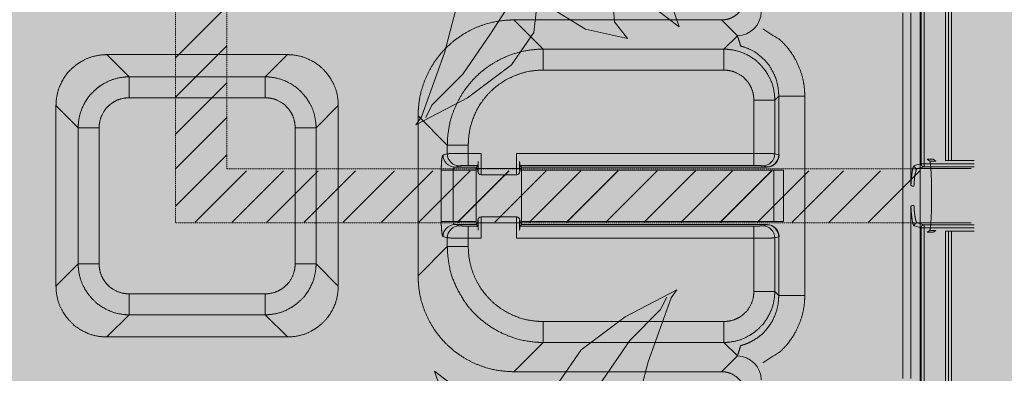
# Model space of a CAD drawing. Units: millimetres. Extents: x 983 to 21191, y 376 to 14413.
# Drawn here: x 3121 to 4209, y 2817 to 3207 of the extents above; entities that cross this region are included whole.
import ezdxf

# ---------------------------------------------------------------- set-up
doc = ezdxf.new("R2010")
doc.units = ezdxf.units.MM
doc.linetypes.add('破線の種類-20', pattern=[0.19685, 0.098425, -0.098425])
doc.layers.add('KAKOU', color=7, linetype='Continuous', lineweight=0)
doc.layers.add('植栽-植栽', color=5, linetype='Continuous', lineweight=0)

# ---------------------------------------------------------------- blocks, each defined once
blk = doc.blocks.new('グループ')
at = {"layer": '植栽-植栽', "color": 17, "linetype": 'Continuous', "lineweight": 0}
for points in [[(6133.52, -26882.44), (6137.21, -26850.1), (6140.44, -26820.67), (6147.85, -26809.97), (6162.43, -26799.03), (6179.55, -26790.03), (6177.7, -26792.71), (6170.07, -26813.86), (6166.37, -26828.21), (6158.97, -26838.91), (6151.33, -26851.07), (6147.17, -26859.34), (6144.86, -26864.93), (6145.09, -26863.47), (6145.31, -26835.02), (6154.8, -26820.19), (6164.05, -26806.81), (6174.23, -26796.6), (6176.31, -26792.47)], [(6140.63, -26882.61), (6131.27, -26848.13), (6117.89, -26831.21), (6099.27, -26817.02), (6107.2, -26840.3), (6114.89, -26848.94), (6125.43, -26861.72), (6136.68, -26880.1), (6138.61, -26882.25)]]:
    blk.add_lwpolyline(points, dxfattribs=at)
blk = doc.blocks.new('グループ-3')
at = {"layer": '植栽-植栽', "color": 17, "linetype": 'Continuous', "lineweight": 0}
for points in [[(6138.99, -26637.33), (6148.35, -26671.8), (6161.72, -26688.73), (6180.34, -26702.91), (6172.42, -26679.63), (6164.72, -26670.99), (6154.19, -26658.22), (6142.93, -26639.84), (6141.01, -26637.68)], [(6139.16, -26643), (6135.47, -26675.35), (6132.24, -26704.77), (6124.83, -26715.47), (6110.26, -26726.41), (6093.13, -26735.41), (6094.98, -26732.73), (6102.61, -26711.58), (6106.31, -26697.23), (6113.71, -26686.53), (6121.35, -26674.37), (6125.51, -26666.11), (6127.82, -26660.51), (6127.59, -26661.97), (6127.37, -26690.42), (6117.89, -26705.26), (6108.63, -26718.63), (6098.45, -26728.84), (6096.37, -26732.98)], [(6130.84, -26664.49), (6133.55, -26686.79), (6135.92, -26695.5), (6149.33, -26703.68), (6163.2, -26706.82), (6158.98, -26701.3), (6157.52, -26682.52), (6153.75, -26671.96), (6132.55, -26662.97), (6133.5, -26669.85), (6136.02, -26676.88), (6144.76, -26684.57), (6150.54, -26690.25)]]:
    blk.add_lwpolyline(points, dxfattribs=at)
blk = doc.blocks.new('グループ-4')
at = {"layer": 'KAKOU', "color": 17}
for name in ['グループ-3', 'グループ']:
    blk.add_blockref(name, (0, 0), dxfattribs=at)

msp = doc.modelspace()

# ---------------------------------------------------------------- hatches: boundary and pattern name
h = msp.add_hatch()
h.set_pattern_fill('GRAVEL', color=4, scale=10, style=0)
h.set_pattern_definition([(228.0128, (-43020.298, 83685.033), (-2032.0017266, -2286.002809), [34.1721, -3383.05]), (184.9697, (-43043.158, 83659.633), (3048.0049306, 253.9982075), [58.6405, -5805.4]), (132.5104, (-43101.578, 83654.553), (2539.9981518, -2794.0027292), [41.3482, -4093.47]), (267.2737, (-43200.638, 83591.053), (253.9988971, 5079.9983653), [53.4005, -5286.64]), (292.8337, (-43203.178, 83537.713), (-1270.0036056, 3048.001733), [52.3634, -5183.98]), (357.2737, (-43182.858, 83489.453), (-5079.9983653, 253.9988971), [53.4005, -5286.64]), (37.6942, (-43129.5185, 83486.913), (-3302.0020861, -2539.9977357), [70.6194, -6991.31]), (72.2553, (-43073.638, 83530.093), (1778.0035565, 5588.0016206), [66.672, -6600.53]), (121.4296, (-43053.318, 83593.593), (-2032.0005235, 3301.996116), [53.5813, -5304.55]), (175.2364, (-43081.258, 83639.313), (2793.9978053, -253.9976163), [61.1713, -2997.39]), (222.3974, (-43142.2185, 83644.393), (-3048.0000917, -2793.99636506), [79.1078, -7831.68]), (138.8141, (-42949.178, 83588.513), (-1777.9988674, 1523.997656), [27.0005, -2673.06]), (171.4692, (-42969.498, 83606.293), (3301.9949596, -508.00128), [51.3682, -5085.46]), (225, (-43020.3, 83613.91), (-5e-14, -253.99983), [35.9209, -323.289]), (203.1986, (-43038.08, 83644.393), (1270.004283, 508.002227), [19.3441, -1915.06]), (291.8014, (-43055.86, 83636.773), (-254.000178, 762.00049), [27.3566, -1340.48]), (30.9638, (-43045.7, 83611.373), (761.999195, 508.000396), [44.432, -1436.63]), (161.5651, (-43007.6, 83634.23), (508.00023, -253.99962), [32.1287, -771.09]), (16.3895, (-43203.178, 83636.773), (2540.0014014, 761.998415), [45.0088, -4455.88]), (70.3462, (-43159.998, 83649.473), (-1015.997169, -2793.996049), [37.7599, -3738.22]), (293.1986, (-43007.6, 83685.033), (-508.002227, 1270.004283), [38.688, -1895.72]), (343.6105, (-42992.358, 83649.473), (-2540.0014014, 761.998415), [45.0088, -4455.88]), (339.444, (-43203.178, 83479.293), (-1270.001576, 507.999384), [43.4035, -2126.77]), (294.7751, (-43162.538, 83464.053), (-1269.9970404, 2793.9987026), [36.3672, -3600.36]), (66.8014, (-43005.06, 83431.033), (508.002227, 1270.004283), [38.688, -1895.72]), (17.354, (-42989.818, 83466.593), (-3302.0001782, -1015.9984676), [42.5783, -4215.24]), (69.444, (-43129.518, 83431.033), (-507.999384, -1270.001576), [21.7018, -2148.48]), (101.3099, (-43020.3, 83431.033), (-253.998746, 1015.996746), [12.9515, -1282.2]), (165.9638, (-43022.84, 83443.733), (762.000535, -253.99956), [52.3634, -994.905]), (186.009, (-43073.638, 83456.433), (2539.9962544, 253.9994069), [48.5267, -4804.14]), (303.6901, (-43045.7, 83588.51), (-254.000087, 507.99951), [36.6324, -879.178]), (353.1572, (-43025.378, 83558.033), (4318.0017857, -508.0022752), [63.9557, -6331.6]), (60.9454, (-42961.878, 83550.413), (-1015.9976366, -1777.995761), [26.1508, -2588.94]), (90, (-42949.18, 83573.27), (-254, 254), [15.24, -238.76]), (120.2564, (-43078.718, 83464.053), (1015.9978467, -1777.9991032), [35.2867, -3493.39]), (48.0128, (-43096.498, 83494.533), (2032.0017266, 2286.002809), [68.3443, -3348.88]), (0, (-43050.78, 83545.33), (254, 254), [66.04, -187.96]), (325.3048, (-42984.738, 83545.333), (-2539.995599, 1778.000169), [40.161, -3975.93]), (254.0546, (-42951.72, 83522.473), (-254.000648, -1016.00242), [36.9829, -1812.17]), (207.646, (-42961.878, 83486.913), (-4825.9983049, -2540.0015975), [60.2145, -5961.25]), (175.4261, (-43015.218, 83458.973), (-3302.0007605, 253.9987711), [63.7029, -6306.58]), (175.4261, (-43015.218, 83458.973), (-3302.0007605, 253.9987711), [63.7029, -6306.58])])
h.paths.add_polyline_path([(2545.36, 6850.92), (7174.34, 6850.92), (7174.34, 2254.31), (2545.36, 2254.31)])

# ---------------------------------------------------------------- linework, layer by layer
at = {"color": 1, "linetype": '破線の種類-20', "lineweight": 0}
for p, q in [((3292.93, 3792.09), (3292.93, 2982.87)), ((3349.59, 3792.09), (3349.59, 3042.26)), ((4111.88, 3042.26), (3349.59, 3042.26)), ((4115.57, 2982.87), (3292.93, 2982.87))]:
    msp.add_line(p, q, dxfattribs=at)
at = {"color": 1, "linetype": 'Continuous', "lineweight": 0}
for p, q in [((4115.57, 2367.41), (4115.57, 3768.31)), ((4150.24, 3772.75), (4150.24, 3051.55)), ((4116.6, 3048.1), (4116.6, 3655.71)), ((4119.91, 3655.71), (4119.91, 3048.1)), ((4143.58, 3051.55), (4143.58, 3655.71)), ((4146.91, 3655.71), (4146.91, 3051.55)), ((3349.59, 3221.76), (3292.93, 3165.09)), ((4096.35, 3214.54), (4096.35, 2810.76)), ((4105.4, 3024.39), (4105.4, 3214.54)), ((3666.88, 3206.88), (3896.21, 3206.88)), ((3699.15, 3174.61), (3666.88, 3206.88)), ((3896.21, 3206.88), (3913.62, 3189.47)), ((3913.62, 3189.47), (3898.75, 3174.61)), ((3349.59, 3178.42), (3292.93, 3121.76)), ((3217.25, 3168.55), (3416.56, 3168.55)), ((3241.75, 3144.05), (3217.25, 3168.55)), ((3416.56, 3168.55), (3392.06, 3144.05)), ((3898.75, 3174.61), (3699.15, 3174.61)), ((3699.15, 3174.61), (3699.15, 3151.45)), ((3898.75, 3174.61), (3898.75, 3151.45)), ((3392.06, 3144.05), (3241.75, 3144.05)), ((3241.75, 3144.05), (3241.75, 3120.89)), ((3392.06, 3144.05), (3392.06, 3120.89)), ((3699.15, 3151.45), (3898.75, 3151.45)), ((3349.59, 3137.37), (3292.93, 3080.71)), ((3955, 3118.36), (3959.32, 3122.68)), ((3988.11, 3122.68), (3959.32, 3122.68)), ((3959.32, 3122.68), (3959.32, 3057.87)), ((3988.11, 2902.61), (3988.11, 3122.68)), ((3161.01, 2912.99), (3161.01, 3112.3)), ((3161.01, 3112.3), (3185.51, 3087.81)), ((3241.75, 3120.89), (3392.06, 3120.89)), ((3448.31, 3087.81), (3472.8, 3112.3)), ((3472.8, 3112.3), (3472.8, 2912.99)), ((3931.84, 3118.36), (3931.84, 3059.4)), ((3931.84, 3118.36), (3955, 3118.36)), ((3955, 3059.1), (3955, 3118.36)), ((3561.01, 2924.29), (3561.01, 3101.01)), ((3561.01, 3101.01), (3593.28, 3068.74)), ((3349.59, 3099.11), (3292.93, 3042.44)), ((3185.51, 3087.81), (3208.66, 3087.81)), ((3185.51, 3087.81), (3185.51, 2937.49)), ((3208.66, 2937.49), (3208.66, 3087.81)), ((3425.15, 3087.81), (3448.31, 3087.81)), ((3425.15, 3087.81), (3425.15, 2937.49)), ((3448.31, 2937.49), (3448.31, 3087.81)), ((3593.28, 3068.74), (3593.28, 3059.1)), ((3593.28, 3068.74), (3616.44, 3068.74)), ((3616.44, 3059.4), (3616.44, 3068.74)), ((3349.59, 3058.06), (3292.93, 3001.39)), ((3593.28, 3059.1), (3588.56, 3057.75)), ((3630.67, 3059.4), (3616.44, 3059.4)), ((3616.44, 3046.08), (3616.44, 3059.4)), ((3630.67, 3059.4), (3630.67, 3042.65)), ((3931.84, 3059.4), (3669.81, 3059.4)), ((3669.81, 3042.65), (3669.81, 3059.4)), ((3931.84, 3046.08), (3931.84, 3059.4)), ((3959.32, 3057.87), (3955, 3059.1)), ((3601.79, 3044.43), (3606.52, 3045.77)), ((3616.44, 3046.08), (3627, 3046.08)), ((3627, 3046.08), (3625.35, 3044.43)), ((3627.34, 3042.65), (3627.34, 3050.72)), ((3673.14, 3050.72), (3673.14, 3042.65)), ((3673.48, 3046.08), (3675.13, 3044.43)), ((3673.48, 3046.08), (3931.84, 3046.08)), ((3941.76, 3045.77), (3946.08, 3044.54)), ((4109.09, 3045.96), (4116.6, 3048.1)), ((4116.6, 3048.1), (4119.91, 3048.1)), ((4119.91, 3048.1), (4119.91, 3044.77)), ((4119.91, 3048.1), (4175.24, 3048.1)), ((4123.28, 3052.97), (4126.24, 3051)), ((4129.96, 3052.97), (4123.28, 3052.97)), ((4123.28, 3052.97), (4126.24, 3051)), ((4129.96, 3052.97), (4123.28, 3052.97)), ((4132.91, 3051), (4126.24, 3051)), ((4132.91, 3051), (4126.24, 3051)), ((4132.91, 3051), (4129.96, 3052.97)), ((4132.91, 3051), (4129.96, 3052.97)), ((4143.58, 3051.55), (4175.24, 3051.55)), ((3371.3, 3040.2), (3314.64, 2983.53)), ((3412.35, 3040.2), (3355.68, 2983.53)), ((3450.62, 3040.2), (3393.95, 2983.53)), ((3491.67, 3040.2), (3435, 2983.53)), ((3535, 3040.2), (3478.33, 2983.53)), ((3577.29, 3040.2), (3520.62, 2983.53)), ((3618.33, 3040.2), (3561.67, 2983.53)), ((3599.82, 3041.1), (3586.58, 3041.1)), ((3586.58, 3041.1), (3586.58, 2984.2)), ((3599.82, 2984.2), (3599.82, 3041.1)), ((3599.82, 3041.1), (3625.24, 3041.1)), ((3625.35, 3044.43), (3601.79, 3044.43)), ((3661.29, 3040.2), (3604.62, 2983.53)), ((3661.51, 3040.2), (3604.85, 2983.53)), ((3661.67, 3040.2), (3605, 2983.53)), ((3625.24, 3041.1), (3625.24, 2984.2)), ((3626.56, 3042.63), (3625.29, 3043.89)), ((3627, 3039.31), (3627.22, 3039.31)), ((3630.67, 3042.65), (3627.34, 3042.65)), ((3630.55, 3035.98), (3630.51, 3035.98)), ((3669.93, 3035.98), (3630.55, 3035.98)), ((3630.67, 3042.65), (3669.81, 3042.65)), ((3702.34, 3040.2), (3645.67, 2983.53)), ((3702.56, 3040.2), (3645.89, 2983.53)), ((3673.14, 3042.65), (3669.81, 3042.65)), ((3669.97, 3035.98), (3669.93, 3035.98)), ((3673.26, 3039.31), (3673.48, 3039.31)), ((3673.92, 3042.63), (3675.19, 3043.89)), ((3946.62, 3044.43), (3675.13, 3044.43)), ((3675.24, 3041.1), (3675.24, 2984.2)), ((3675.24, 3041.1), (3953.96, 3041.1)), ((3740.6, 3040.2), (3683.94, 2983.53)), ((3740.83, 3040.2), (3684.16, 2983.53)), ((3781.65, 3040.2), (3724.99, 2983.53)), ((3781.88, 3040.2), (3725.21, 2983.53)), ((3824.99, 3040.2), (3768.32, 2983.53)), ((3825.21, 3040.2), (3768.54, 2983.53)), ((3867.27, 3040.2), (3810.6, 2983.53)), ((3908.32, 3040.2), (3851.65, 2983.53)), ((3951.5, 3040.2), (3894.83, 2983.53)), ((3951.65, 3040.2), (3894.99, 2983.53)), ((3992.54, 3040.2), (3935.88, 2983.53)), ((3953.96, 3041.1), (3953.96, 2984.2)), ((3964.57, 3041.1), (3953.96, 3041.1)), ((3964.57, 2984.2), (3964.57, 3041.1)), ((4030.81, 3040.2), (3974.15, 2983.53)), ((4071.86, 3040.2), (4015.19, 2983.53)), ((4115.19, 3040.2), (4058.53, 2983.53)), ((4119.91, 3044.77), (4112.4, 3042.63)), ((4112.4, 3042.63), (4171.87, 3042.63)), ((4175.07, 3044.77), (4119.91, 3044.77)), ((4105.4, 2810.76), (4105.4, 3000.91)), ((3599.82, 2984.2), (3586.58, 2984.2)), ((3625.24, 2984.2), (3599.82, 2984.2)), ((3601.79, 2980.87), (3625.35, 2980.87)), ((3606.52, 2979.53), (3601.79, 2980.87)), ((3626.56, 2982.67), (3625.29, 2981.4)), ((3625.35, 2980.87), (3627, 2979.22)), ((3627.22, 2985.98), (3627, 2985.98)), ((3627.34, 2974.58), (3627.34, 2982.65)), ((3627.34, 2982.65), (3630.67, 2982.65)), ((3630.51, 2989.31), (3630.55, 2989.31)), ((3630.55, 2989.31), (3669.93, 2989.31)), ((3669.81, 2982.65), (3630.67, 2982.65)), ((3630.67, 2982.65), (3630.67, 2965.89)), ((3669.81, 2982.65), (3673.14, 2982.65)), ((3669.81, 2965.89), (3669.81, 2982.65)), ((3669.93, 2989.31), (3669.97, 2989.31)), ((3673.14, 2982.65), (3673.14, 2974.58)), ((3673.48, 2985.98), (3673.26, 2985.98)), ((3675.13, 2980.87), (3673.48, 2979.22)), ((3673.92, 2982.67), (3675.19, 2981.4)), ((3675.13, 2980.87), (3946.62, 2980.87)), ((3953.96, 2984.2), (3675.24, 2984.2)), ((3946.08, 2980.76), (3941.76, 2979.53)), ((3964.57, 2984.2), (3953.96, 2984.2)), ((4112.4, 2982.67), (4171.87, 2982.67)), ((4112.4, 2982.67), (4119.91, 2980.53)), ((4119.91, 2980.53), (4175.07, 2980.53)), ((4119.91, 2977.2), (4119.91, 2980.53)), ((3627, 2979.22), (3616.44, 2979.22)), ((3616.44, 2979.22), (3616.44, 2965.89)), ((3931.84, 2979.22), (3673.48, 2979.22)), ((3931.84, 2965.89), (3931.84, 2979.22)), ((4116.6, 2977.2), (4109.09, 2979.34)), ((4116.6, 2369.58), (4116.6, 2977.2)), ((4119.91, 2977.2), (4116.6, 2977.2)), ((4175.24, 2977.2), (4119.91, 2977.2)), ((4119.91, 2977.2), (4119.91, 2369.58)), ((4126.24, 2974.38), (4123.28, 2972.42)), ((4126.24, 2974.38), (4123.28, 2972.42)), ((4123.28, 2972.42), (4129.96, 2972.42)), ((4123.28, 2972.42), (4129.96, 2972.42)), ((4132.91, 2974.38), (4126.24, 2974.38)), ((4132.91, 2974.38), (4126.24, 2974.38)), ((4129.96, 2972.42), (4132.91, 2974.38)), ((4129.96, 2972.42), (4132.91, 2974.38)), ((4143.58, 2973.75), (4175.24, 2973.75)), ((4143.58, 2369.58), (4143.58, 2973.75)), ((4146.91, 2973.75), (4146.91, 2369.58)), ((4150.24, 2973.75), (4150.24, 2252.55)), ((3588.56, 2967.54), (3593.28, 2966.2)), ((3593.28, 2966.2), (3593.28, 2956.56)), ((3616.44, 2956.56), (3616.44, 2965.89)), ((3616.44, 2965.89), (3630.67, 2965.89)), ((3669.81, 2965.89), (3931.84, 2965.89)), ((3931.84, 2965.89), (3931.84, 2906.93)), ((3955, 2966.2), (3959.32, 2967.43)), ((3955, 2906.93), (3955, 2966.2)), ((3959.32, 2967.43), (3959.32, 2902.61)), ((3593.28, 2956.56), (3561.01, 2924.29)), ((3593.28, 2956.56), (3616.44, 2956.56)), ((3185.51, 2937.49), (3161.01, 2912.99)), ((3185.51, 2937.49), (3208.66, 2937.49)), ((3425.15, 2937.49), (3448.31, 2937.49)), ((3472.8, 2912.99), (3448.31, 2937.49)), ((3392.06, 2904.41), (3241.75, 2904.41)), ((3241.75, 2904.41), (3241.75, 2881.25)), ((3392.06, 2904.41), (3392.06, 2881.25)), ((3931.84, 2906.93), (3955, 2906.93)), ((3959.32, 2902.61), (3955, 2906.93)), ((3988.11, 2902.61), (3959.32, 2902.61)), ((3217.25, 2856.75), (3241.75, 2881.25)), ((3241.75, 2881.25), (3392.06, 2881.25)), ((3392.06, 2881.25), (3416.56, 2856.75)), ((3898.75, 2873.85), (3699.15, 2873.85)), ((3699.15, 2873.85), (3699.15, 2850.69)), ((3898.75, 2873.85), (3898.75, 2850.69)), ((3416.56, 2856.75), (3217.25, 2856.75)), ((3666.88, 2818.42), (3699.15, 2850.69)), ((3699.15, 2850.69), (3898.75, 2850.69)), ((3898.75, 2850.69), (3913.62, 2835.83)), ((3913.62, 2835.83), (3896.21, 2818.42)), ((3896.21, 2818.42), (3666.88, 2818.42))]:
    msp.add_line(p, q, dxfattribs=at)
for centre, radius, start, end in [((3913.15, 3216.4), 26.94, 270.99048, 359.00955), ((4045.41, 3342.01), 178.17, 234.39343, 241.21721), ((3601.9, 3057.77), 13.35, 180.08865, 269.51758), ((3606.63, 3059.12), 13.35, 180.08877, 269.51745), ((3941.65, 3059.12), 13.35, 270.48266, 359.91101), ((3945.97, 3057.89), 13.35, 270.48265, 359.91102), ((3946.37, 3057.73), 13.3, 271.07018, 0.10722), ((4112.42, 3045.97), 3.34, 180.08979, 269.5168), ((4119.93, 3048.1), 3.34, 180.08844, 269.5181), ((3630.56, 3039.31), 3.33, 179.98297, 269.98212), ((3669.92, 3039.31), 3.33, 270.01703, 0.01788), ((4108.26, 3027.2), 4.01, 224.49137, 276.43876), ((4108.26, 2998.1), 4.01, 83.56124, 135.50863), ((3601.9, 2967.52), 13.35, 90.48242, 179.91135), ((3630.56, 2985.98), 3.33, 90.01788, 180.01703), ((3669.92, 2985.98), 3.33, 359.98212, 89.98297), ((3945.97, 2967.41), 13.35, 0.08898, 89.51735), ((3946.37, 2967.57), 13.3, 359.89278, 88.92982), ((4112.42, 2979.33), 3.34, 90.4832, 179.91021), ((4119.93, 2977.19), 3.34, 90.4819, 179.91156), ((3606.63, 2966.18), 13.35, 90.48255, 179.91123), ((3941.65, 2966.18), 13.35, 0.08899, 89.51734), ((4045.41, 2683.29), 178.17, 118.78279, 125.60657), ((3913.15, 2808.89), 26.94, 0.99045, 89.00952)]:
    msp.add_arc(centre, radius, start, end, dxfattribs=at)
for points in [[(3896.21, 3206.88), (3898.66, 3206.88), (3904.48, 3207.96), (3909.23, 3210.21), (3913.79, 3213.19), (3918.57, 3218.67), (3921.6, 3225.08), (3922.67, 3230.9), (3922.67, 3233.35)], [(3666.88, 3206.88), (3657.86, 3206.88), (3636.41, 3203.24), (3612.51, 3192.95), (3591.31, 3176.57), (3574.93, 3155.36), (3564.64, 3131.45), (3561.01, 3110.03), (3561.01, 3101.01)], [(3917.25, 3178.07), (3916.19, 3181.91), (3914.31, 3187.59), (3913.62, 3189.47)], [(3959.32, 3122.68), (3959.35, 3128.15), (3957.01, 3141.02), (3952.07, 3151.4), (3945.68, 3161.15), (3934.1, 3171.19), (3922.46, 3176.73), (3917.25, 3178.07)], [(3988.11, 3122.68), (3988.11, 3127.98), (3986.56, 3140.37), (3982.36, 3154.2), (3975.84, 3167.14), (3966.26, 3180.03), (3959.62, 3185.85)], [(3217.25, 3168.55), (3211.55, 3168.55), (3198.02, 3165.8), (3187.17, 3160.08), (3180.41, 3155.11), (3171.46, 3146.15), (3163.74, 3131.51), (3161.01, 3118.01), (3161.01, 3112.3)], [(3472.8, 3112.3), (3472.8, 3118.01), (3470.06, 3131.54), (3464.34, 3142.38), (3459.36, 3149.14), (3450.4, 3158.09), (3435.77, 3165.81), (3422.26, 3168.55), (3416.56, 3168.55)], [(3699.15, 3174.61), (3682.46, 3174.54), (3653.09, 3165.04), (3628.96, 3149.24), (3609.86, 3127.3), (3597.67, 3101.71), (3593.31, 3078.52), (3593.28, 3068.74)], [(3955, 3118.36), (3954.96, 3124.04), (3952.15, 3137.51), (3946.4, 3148.31), (3941.41, 3155.06), (3932.46, 3164.01), (3917.87, 3171.77), (3904.43, 3174.57), (3898.75, 3174.61)], [(3241.75, 3144.05), (3236.07, 3144.01), (3222.6, 3141.2), (3211.8, 3135.45), (3205.05, 3130.47), (3196.1, 3121.51), (3188.34, 3106.92), (3185.54, 3093.48), (3185.51, 3087.81)], [(3448.31, 3087.81), (3448.27, 3093.48), (3445.46, 3106.95), (3439.71, 3117.76), (3434.73, 3124.5), (3425.77, 3133.45), (3411.18, 3141.21), (3397.74, 3144.01), (3392.06, 3144.05)], [(3699.15, 3151.45), (3686.09, 3151.44), (3663.08, 3144.07), (3644.21, 3131.74), (3629.28, 3114.59), (3619.8, 3094.56), (3616.44, 3076.4), (3616.44, 3068.74)], [(3931.84, 3118.36), (3931.84, 3121.72), (3930.22, 3129.68), (3926.86, 3136.06), (3923.93, 3140.03), (3918.66, 3145.3), (3910.05, 3149.84), (3902.11, 3151.45), (3898.75, 3151.45)], [(3241.75, 3120.89), (3238.39, 3120.89), (3230.44, 3119.28), (3224.06, 3115.91), (3220.08, 3112.98), (3214.81, 3107.71), (3210.27, 3099.1), (3208.66, 3091.16), (3208.66, 3087.81)], [(3425.15, 3087.81), (3425.15, 3091.16), (3423.53, 3099.12), (3420.17, 3105.5), (3417.24, 3109.47), (3411.97, 3114.74), (3403.36, 3119.28), (3395.42, 3120.89), (3392.06, 3120.89)], [(3588.56, 3057.75), (3588.38, 3057.67), (3588.04, 3057.13), (3587.69, 3056), (3587.36, 3054.27), (3587.07, 3051.99), (3586.84, 3049.29), (3586.58, 3044.48), (3586.58, 3041.1)], [(3616.44, 3059.4), (3611.32, 3059.4), (3602.29, 3059.34), (3596.18, 3059.25), (3593.62, 3059.13), (3593.28, 3059.1)], [(3955, 3059.1), (3954.65, 3059.13), (3952.1, 3059.24), (3940.86, 3059.41), (3931.84, 3059.4)], [(3959.32, 3057.87), (3959.45, 3057.81), (3959.68, 3057.75)], [(3616.44, 3046.08), (3613.44, 3046.08), (3609.34, 3045.98), (3607.85, 3045.91), (3607.08, 3045.86), (3606.61, 3045.79), (3606.52, 3045.77)], [(3627, 3046.08), (3627.02, 3046.1), (3627.06, 3046.21), (3627.11, 3046.54), (3627.17, 3047.13), (3627.23, 3047.96), (3627.31, 3049.58), (3627.34, 3050.72)], [(3673.14, 3050.72), (3673.17, 3049.58), (3673.25, 3047.96), (3673.31, 3047.13), (3673.37, 3046.54), (3673.42, 3046.23), (3673.44, 3046.14), (3673.46, 3046.1), (3673.48, 3046.08)], [(3941.76, 3045.77), (3941.67, 3045.79), (3941.2, 3045.86), (3940.43, 3045.91), (3938.94, 3045.98), (3934.84, 3046.08), (3931.84, 3046.08)], [(4109.09, 3045.96), (4108.77, 3045.83), (4108.39, 3045.3), (4107.85, 3044.15), (4107.23, 3041.88), (4106.66, 3038.74), (4106.16, 3034.85), (4105.59, 3028.57), (4105.4, 3024.39)], [(4128.17, 3012.69), (4128.2, 3024.82), (4127.56, 3040.99), (4127.06, 3047.37), (4126.6, 3050.41), (4126.24, 3051)], [(4128.17, 3012.69), (4128.2, 3024.82), (4127.56, 3040.99), (4127.06, 3047.37), (4126.6, 3050.41), (4126.24, 3051)], [(3601.79, 3044.43), (3601.71, 3044.42), (3601.45, 3044.37), (3601.17, 3044.24), (3600.94, 3044.08), (3600.73, 3043.87), (3600.41, 3043.49), (3600.1, 3042.84), (3599.9, 3042.12), (3599.82, 3041.42), (3599.82, 3041.1)], [(3625.29, 3043.89), (3625.27, 3043.39), (3625.24, 3041.99), (3625.24, 3041.1)], [(3625.35, 3044.43), (3625.35, 3044.43), (3625.35, 3044.42), (3625.34, 3044.4), (3625.33, 3044.37), (3625.32, 3044.3), (3625.31, 3044.21), (3625.3, 3044.02), (3625.29, 3043.89)], [(3627, 3039.31), (3626.95, 3040.05), (3626.85, 3041.1), (3626.79, 3041.66), (3626.72, 3042.09), (3626.67, 3042.35), (3626.64, 3042.47), (3626.6, 3042.56), (3626.57, 3042.61), (3626.56, 3042.63)], [(3627.22, 3039.31), (3627.23, 3039.32), (3627.24, 3039.35), (3627.26, 3039.45), (3627.28, 3039.72), (3627.32, 3040.5), (3627.34, 3041.88), (3627.34, 3042.65)], [(3630.55, 3035.98), (3630.57, 3036), (3630.59, 3036.26), (3630.64, 3037.62), (3630.67, 3040.69), (3630.67, 3042.65)], [(3669.81, 3042.65), (3669.81, 3040.69), (3669.84, 3038), (3669.87, 3036.88), (3669.89, 3036.26), (3669.91, 3036), (3669.93, 3035.98)], [(3673.14, 3042.65), (3673.14, 3041.88), (3673.16, 3040.5), (3673.2, 3039.72), (3673.22, 3039.45), (3673.24, 3039.35), (3673.25, 3039.32), (3673.26, 3039.31)], [(3673.92, 3042.63), (3673.91, 3042.61), (3673.88, 3042.56), (3673.82, 3042.4), (3673.76, 3042.09), (3673.69, 3041.66), (3673.63, 3041.1), (3673.53, 3040.05), (3673.48, 3039.31)], [(3675.19, 3043.89), (3675.18, 3044.02), (3675.17, 3044.21), (3675.16, 3044.3), (3675.15, 3044.37), (3675.14, 3044.4), (3675.13, 3044.42), (3675.13, 3044.43), (3675.13, 3044.43)], [(3675.24, 3041.1), (3675.24, 3041.99), (3675.21, 3043.24), (3675.19, 3043.74), (3675.19, 3043.89)], [(3946.08, 3044.54), (3946.29, 3044.48), (3946.62, 3044.43)], [(4112.4, 3042.63), (4112.11, 3042.53), (4111.75, 3042.11), (4111.44, 3041.58), (4110.95, 3040.39), (4110.38, 3038.25), (4109.86, 3035.44), (4109.4, 3032.07), (4108.88, 3026.74), (4108.71, 3023.21)], [(4126.24, 2974.38), (4126.6, 2974.98), (4127.06, 2978.01), (4127.56, 2984.4), (4128.2, 3000.57), (4128.17, 3012.69)], [(4126.24, 2974.38), (4126.6, 2974.98), (4127.06, 2978.01), (4127.56, 2984.4), (4128.2, 3000.57), (4128.17, 3012.69)], [(4108.71, 3002.08), (4108.88, 2998.56), (4109.4, 2993.23), (4109.86, 2989.85), (4110.38, 2987.04), (4110.84, 2985.32), (4111.24, 2984.09), (4111.75, 2983.19), (4112.11, 2982.76), (4112.4, 2982.67)], [(4105.4, 3000.91), (4105.58, 2996.73), (4106.16, 2990.44), (4106.66, 2986.55), (4107.23, 2983.41), (4107.74, 2981.56), (4108.07, 2980.66), (4108.39, 2980), (4108.77, 2979.46), (4109.09, 2979.34)], [(3586.58, 2984.2), (3586.58, 2980.82), (3586.84, 2976), (3587.07, 2973.31), (3587.36, 2971.03), (3587.69, 2969.3), (3587.99, 2968.35), (3588.17, 2967.94), (3588.38, 2967.62), (3588.56, 2967.54)], [(3599.82, 2984.2), (3599.82, 2983.88), (3599.9, 2983.18), (3600.1, 2982.45), (3600.34, 2981.96), (3600.57, 2981.6), (3600.83, 2981.31), (3601.15, 2981.05), (3601.59, 2980.88), (3601.79, 2980.87)], [(3625.24, 2984.2), (3625.24, 2983.3), (3625.27, 2982.06), (3625.28, 2981.55), (3625.29, 2981.4)], [(3625.29, 2981.4), (3625.3, 2981.27), (3625.31, 2981.09), (3625.32, 2981), (3625.33, 2980.93), (3625.34, 2980.89), (3625.35, 2980.88), (3625.35, 2980.87), (3625.35, 2980.87)], [(3626.56, 2982.67), (3626.57, 2982.68), (3626.6, 2982.74), (3626.66, 2982.89), (3626.72, 2983.2), (3626.79, 2983.64), (3626.85, 2984.2), (3626.95, 2985.24), (3627, 2985.98)], [(3627.34, 2982.65), (3627.34, 2983.42), (3627.32, 2984.79), (3627.28, 2985.58), (3627.26, 2985.84), (3627.24, 2985.95), (3627.23, 2985.98), (3627.22, 2985.98)], [(3673.48, 2985.98), (3673.53, 2985.24), (3673.63, 2984.2), (3673.69, 2983.64), (3673.76, 2983.2), (3673.81, 2982.95), (3673.84, 2982.83), (3673.88, 2982.74), (3673.91, 2982.68), (3673.92, 2982.67)], [(3675.13, 2980.87), (3675.13, 2980.87), (3675.13, 2980.88), (3675.14, 2980.89), (3675.15, 2980.93), (3675.16, 2981), (3675.17, 2981.09), (3675.18, 2981.27), (3675.19, 2981.4)], [(3675.19, 2981.4), (3675.21, 2981.9), (3675.24, 2983.3), (3675.24, 2984.2)], [(3946.62, 2980.87), (3946.29, 2980.81), (3946.08, 2980.76)], [(3606.52, 2979.53), (3606.61, 2979.5), (3607.08, 2979.44), (3607.85, 2979.39), (3609.34, 2979.32), (3613.44, 2979.22), (3616.44, 2979.22)], [(3627.34, 2974.58), (3627.31, 2975.72), (3627.23, 2977.33), (3627.17, 2978.17), (3627.11, 2978.76), (3627.06, 2979.06), (3627.04, 2979.15), (3627.02, 2979.2), (3627, 2979.22)], [(3673.48, 2979.22), (3673.46, 2979.2), (3673.42, 2979.09), (3673.37, 2978.76), (3673.31, 2978.17), (3673.25, 2977.33), (3673.17, 2975.72), (3673.14, 2974.58)], [(3931.84, 2979.22), (3934.84, 2979.22), (3938.94, 2979.32), (3940.43, 2979.39), (3941.2, 2979.44), (3941.67, 2979.5), (3941.76, 2979.53)], [(3593.28, 2966.2), (3593.62, 2966.17), (3596.18, 2966.06), (3607.42, 2965.88), (3616.44, 2965.89)], [(3931.84, 2965.89), (3936.96, 2965.89), (3945.99, 2965.95), (3952.1, 2966.05), (3954.65, 2966.17), (3955, 2966.2)], [(3959.68, 2967.54), (3959.45, 2967.49), (3959.32, 2967.43)], [(3593.28, 2956.56), (3593.31, 2946.78), (3597.68, 2923.55), (3606.71, 2904.59), (3618.65, 2886.37), (3640.59, 2867.27), (3666.18, 2855.08), (3689.37, 2850.72), (3699.15, 2850.69)], [(3616.44, 2956.56), (3616.45, 2943.49), (3623.82, 2920.49), (3636.15, 2901.61), (3653.3, 2886.69), (3673.33, 2877.2), (3691.49, 2873.85), (3699.15, 2873.85)], [(3185.51, 2937.49), (3185.54, 2931.81), (3188.35, 2918.35), (3194.1, 2907.54), (3199.09, 2900.79), (3208.04, 2891.84), (3222.63, 2884.09), (3236.07, 2881.28), (3241.75, 2881.25)], [(3208.66, 2937.49), (3208.66, 2934.14), (3210.28, 2926.18), (3213.64, 2919.8), (3216.57, 2915.82), (3221.84, 2910.56), (3230.45, 2906.02), (3238.39, 2904.41), (3241.75, 2904.41)], [(3392.06, 2904.41), (3395.42, 2904.41), (3403.38, 2906.02), (3409.76, 2909.39), (3413.73, 2912.31), (3419, 2917.58), (3423.54, 2926.19), (3425.15, 2934.14), (3425.15, 2937.49)], [(3392.06, 2881.25), (3397.74, 2881.28), (3411.21, 2884.1), (3422.01, 2889.84), (3428.76, 2894.83), (3437.71, 2903.78), (3445.47, 2918.37), (3448.27, 2931.81), (3448.31, 2937.49)], [(3561.01, 2924.29), (3561.01, 2915.26), (3564.65, 2893.82), (3574.94, 2869.92), (3591.32, 2848.72), (3612.53, 2832.34), (3636.44, 2822.05), (3657.86, 2818.42), (3666.88, 2818.42)], [(3161.01, 2912.99), (3161.01, 2907.29), (3163.75, 2893.76), (3169.47, 2882.92), (3174.45, 2876.16), (3183.41, 2867.2), (3198.05, 2859.49), (3211.55, 2856.75), (3217.25, 2856.75)], [(3416.56, 2856.75), (3422.26, 2856.75), (3435.79, 2859.5), (3446.64, 2865.21), (3453.4, 2870.19), (3462.35, 2879.15), (3470.07, 2893.79), (3472.8, 2907.29), (3472.8, 2912.99)], [(3898.75, 2873.85), (3902.11, 2873.85), (3910.07, 2875.46), (3916.44, 2878.83), (3920.42, 2881.76), (3925.69, 2887.03), (3930.23, 2895.64), (3931.84, 2903.58), (3931.84, 2906.93)], [(3898.75, 2850.69), (3904.43, 2850.73), (3917.9, 2853.54), (3928.7, 2859.29), (3935.45, 2864.27), (3944.4, 2873.23), (3952.16, 2887.82), (3954.96, 2901.26), (3955, 2906.93)], [(3917.25, 2847.23), (3922.46, 2848.56), (3930.65, 2852.46), (3940.2, 2858.7), (3950.39, 2870.37), (3957.01, 2884.3), (3959.35, 2897.15), (3959.32, 2902.61)], [(3959.62, 2839.45), (3966.27, 2845.28), (3975.84, 2858.16), (3982.36, 2871.1), (3986.56, 2884.94), (3988.11, 2897.32), (3988.11, 2902.61)], [(3913.62, 2835.83), (3914.77, 2838.95), (3916.54, 2844.66), (3917.25, 2847.23)], [(3922.67, 2791.95), (3922.67, 2796.13), (3920.31, 2803.49), (3916.37, 2809.53), (3910.88, 2814.31), (3904.47, 2817.34), (3898.66, 2818.42), (3896.21, 2818.42)]]:
    msp.add_open_spline(points, degree=2, dxfattribs=at)
for points, knots in [([(3630.67, 2982.65), (3630.67, 2985.01), (3630.64, 2987.36), (3630.63, 2987.92), (3630.6, 2988.83), (3630.57, 2989.24), (3630.56, 2989.31), (3630.55, 2989.31)], [0, 0, 0, 1, 1, 2, 3, 4, 5, 5, 5]), ([(3669.93, 2989.31), (3669.92, 2989.31), (3669.91, 2989.24), (3669.88, 2988.83), (3669.85, 2987.92), (3669.84, 2987.36), (3669.81, 2985.01), (3669.81, 2982.65)], [0, 0, 0, 1, 2, 3, 4, 4, 5, 5, 5]), ([(3673.26, 2985.98), (3673.25, 2985.98), (3673.24, 2985.93), (3673.22, 2985.85), (3673.2, 2985.63), (3673.18, 2985.23), (3673.17, 2985.01), (3673.17, 2984.77), (3673.14, 2983.59), (3673.14, 2982.65)], [0, 0, 0, 1, 2, 3, 4, 5, 5, 6, 7, 7, 7])]:
    msp.add_open_spline(points, degree=2, knots=knots, dxfattribs=at)

# ---------------------------------------------------------------- block references
at = {"color": 17, "xscale": 3.333333333335758, "yscale": 3.333333333328482, "zscale": 3.333333333333333}
msp.add_blockref('グループ-4', (-16751.87, 92209.02), dxfattribs=at)

doc.saveas('drawing.dxf')
